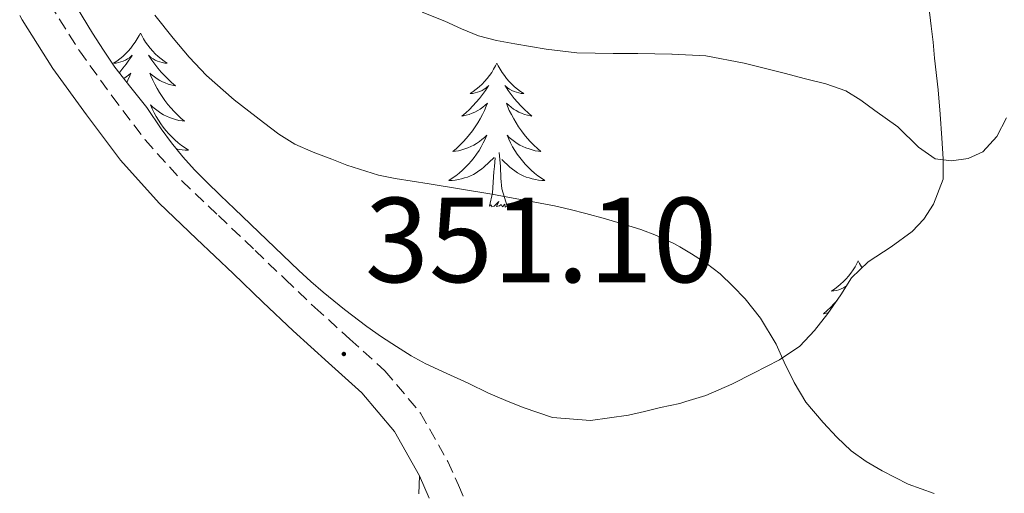
# Model space of a CAD drawing. Units: metres. Extents: x 607654 to 612155, y 4659464 to 4662503.
# Drawn here: x 608874 to 608955, y 4659979 to 4660018 of the extents above; entities that cross this region are included whole.
import ezdxf
from ezdxf.enums import TextEntityAlignment as Align

# ---------------------------------------------------------------- set-up
doc = ezdxf.new("R2010")
doc.units = ezdxf.units.M
doc.header["$MEASUREMENT"] = 0
doc.linetypes.add('TRAZOSX2', pattern=[1.5, 1, -0.5])
for name, color, linetype, lineweight in [('Carátula', 7, 'Continuous', 5), ('Level 21', 19, 'Continuous', 0), ('Level 35', 92, 'Continuous', 0), ('Level 36', 19, 'Continuous', 40), ('Level 41', 19, 'Continuous', 0), ('Level 5', 36, 'Continuous', 0), ('Level 7', 1, 'Continuous', 0)]:
    doc.layers.add(name, color=color, linetype=linetype, lineweight=lineweight)
doc.styles.add('Arial', font='ARIAL.TTF', dxfattribs={"height": 0.2})

# ---------------------------------------------------------------- blocks, each defined once
blk = doc.blocks.new('5PATER')
at = {"layer": 'Carátula', "linetype": 'Continuous', "lineweight": 5}
h = blk.add_hatch(color=250, dxfattribs=at)
edge = h.paths.add_edge_path()
edge.add_ellipse((0, 0.01), major_axis=(-1.33, -1.34), ratio=0.999422, start_angle=0, end_angle=360)

msp = doc.modelspace()

# ---------------------------------------------------------------- linework, layer by layer
at = {"layer": 'Level 21', "color": 19, "linetype": 'TRAZOSX2', "lineweight": 0}
msp.add_polyline3d([(608876.26, 4660019.53, 352.63), (608878.72, 4660015.63, 352.5), (608881.42, 4660011.89, 352.34), (608884.17, 4660008.24, 352.14), (608887.21, 4660004.85, 351.96), (608890.24, 4660001.97, 351.87), (608893.27, 4659999.08, 351.78), (608895.75, 4659996.72, 351.66), (608898.22, 4659994.36, 351.55), (608901.12, 4659991.75, 351.46), (608904.02, 4659989.12, 351.38), (608906.97, 4659985.61, 351.22), (608909.23, 4659981.61, 350.97), (608910.1, 4659979.65, 350.77), (608910.98, 4659977.68, 350.56)], dxfattribs=at)
at = {"layer": 'Level 21', "color": 19, "linetype": 'Continuous', "lineweight": 0}
msp.add_polyline3d([(608873.78, 4660018.55, 352.63), (608873.98, 4660018.18, 352.63), (608876.53, 4660014.15, 352.5), (608879.3, 4660010.33, 352.34), (608882.13, 4660006.56, 352.14), (608885.32, 4660003.01, 351.96), (608888.42, 4660000.05, 351.87), (608891.45, 4659997.17, 351.78), (608893.92, 4659994.81, 351.66), (608896.43, 4659992.43, 351.55), (608899.35, 4659989.79, 351.46), (608902.12, 4659987.29, 351.38), (608904.8, 4659984.1, 351.22), (608906.87, 4659980.42, 350.97), (608907.69, 4659978.57, 350.77)], dxfattribs=at)
at = {"layer": 'Level 35', "color": 92, "linetype": 'Continuous', "lineweight": 0, "ltscale": 0.5}
for points in [[(608879.8, 4660017.1, 353.59), (608878.49, 4660019.27, 353.59)], [(608949.06, 4660019.31, 361.62), (608949.25, 4660017.68, 361.42), (608949.4, 4660016.35, 361.25), (608949.53, 4660015.02, 361.06), (608949.82, 4660012.4, 360.7), (608950, 4660010.39, 360.51), (608950.14, 4660008.38, 360.33), (608950.24, 4660006.68, 360.08), (608950.25, 4660005, 359.78), (608949.44, 4660002.91, 359.32), (608948.64, 4660001.69, 358.89), (608947.68, 4660000.66, 358.45), (608945.94, 4659999.38, 357.86), (608944.03, 4659998.15, 357.48), (608942.66, 4659996.82, 357.21), (608941.78, 4659995.42, 357.07), (608940.69, 4659993.87, 356.74), (608939.59, 4659992.45, 356.26), (608938.36, 4659991.16, 355.77), (608936.69, 4659990.02, 355.25), (608934.55, 4659988.91, 354.81)], [(608934.55, 4659988.91, 354.81), (608932.74, 4659988.02, 354.62), (608930.58, 4659987.07, 354.35), (608928.93, 4659986.57, 354.23), (608928.45, 4659986.42, 354.19), (608926.84, 4659986.09, 354.03), (608925.51, 4659985.76, 353.84), (608924.18, 4659985.43, 353.62), (608921.04, 4659984.99, 353.05), (608917.9, 4659985.26, 352.46), (608915.48, 4659986.07, 352.1), (608914.03, 4659986.66, 352.01), (608912.6, 4659987.28, 352.07), (608910.9, 4659988.1, 352.33), (608909.15, 4659988.9, 352.51), (608907.4, 4659989.7, 352.6), (608906.18, 4659990.37, 352.6), (608904.99, 4659991.12, 352.59), (608903.75, 4659991.94, 352.56), (608902.53, 4659992.8, 352.54), (608900.66, 4659994.2, 352.54), (608898.9, 4659995.63, 352.53), (608897.88, 4659996.52, 352.58), (608896.89, 4659997.43, 352.66), (608894.23, 4659999.98, 352.85), (608891.56, 4660002.54, 353.05), (608890.4, 4660003.65, 353.14), (608889.24, 4660004.76, 353.23), (608888.24, 4660005.78, 353.42), (608887.28, 4660006.85, 353.58), (608886.36, 4660007.99, 353.59), (608885.48, 4660009.17, 353.59), (608884.32, 4660010.92, 353.59), (608882.98, 4660012.59, 353.6), (608881.66, 4660014.26, 353.6), (608880.71, 4660015.67, 353.6), (608879.8, 4660017.1, 353.59)]]:
    msp.add_polyline3d(points, dxfattribs=at)
at = {"layer": 'Level 36', "color": 92, "linetype": 'Continuous', "lineweight": 0}
for points in [[(608883.78, 4660017.1, 0.01), (608883.66, 4660016.89, 0.01), (608883.51, 4660016.61, 0.01), (608883.34, 4660016.34, 0.01), (608883.16, 4660016.09, 0.01), (608882.97, 4660015.84, 0.01), (608882.76, 4660015.6, 0.01), (608882.54, 4660015.37, 0.01), (608882.31, 4660015.16, 0.01), (608882.07, 4660014.96, 0.01), (608881.82, 4660014.77, 0.01), (608881.56, 4660014.59, 0.01), (608881.76, 4660014.61, 0.01), (608881.96, 4660014.65, 0.01), (608882.16, 4660014.7, 0.01), (608882.36, 4660014.77, 0.01), (608882.54, 4660014.86, 0.01), (608882.72, 4660014.96, 0.01), (608882.9, 4660015.07, 0.01), (608883.1, 4660015.26, 0.01), (608883.06, 4660015.19, 0.01), (608882.83, 4660014.85, 0.01), (608882.59, 4660014.51, 0.01), (608882.33, 4660014.19, 0.01), (608882.07, 4660013.87, 0.01), (608882.01, 4660013.81, 0.01)], [(608883.78, 4660017.1, 0.01), (608883.89, 4660016.89, 0.01), (608884.04, 4660016.61, 0.01), (608884.21, 4660016.34, 0.01), (608884.39, 4660016.09, 0.01), (608884.59, 4660015.84, 0.01), (608884.79, 4660015.6, 0.01), (608885.01, 4660015.37, 0.01), (608885.24, 4660015.16, 0.01), (608885.48, 4660014.96, 0.01), (608885.73, 4660014.77, 0.01), (608885.99, 4660014.59, 0.01), (608885.79, 4660014.61, 0.01), (608885.59, 4660014.65, 0.01), (608885.39, 4660014.7, 0.01), (608885.2, 4660014.77, 0.01), (608885.01, 4660014.86, 0.01), (608884.83, 4660014.96, 0.01), (608884.65, 4660015.07, 0.01), (608884.45, 4660015.26, 0.01), (608884.49, 4660015.19, 0.01), (608884.72, 4660014.85, 0.01), (608884.96, 4660014.51, 0.01), (608885.22, 4660014.19, 0.01), (608885.49, 4660013.87, 0.01), (608885.77, 4660013.57, 0.01), (608886.06, 4660013.27, 0.01), (608886.36, 4660012.99, 0.01), (608886.67, 4660012.72, 0.01), (608886.55, 4660012.74, 0.01), (608886.3, 4660012.8, 0.01), (608886.06, 4660012.87, 0.01), (608885.83, 4660012.96, 0.01), (608885.6, 4660013.06, 0.01), (608885.37, 4660013.18, 0.01), (608885.16, 4660013.31, 0.01), (608884.95, 4660013.46, 0.01), (608884.75, 4660013.61, 0.01), (608884.56, 4660013.78, 0.01), (608884.65, 4660013.56, 0.01), (608884.81, 4660013.2, 0.01)], [(608913.29, 4660014.6, 0.01), (608913.18, 4660014.38, 0.01), (608913.02, 4660014.1, 0.01), (608912.86, 4660013.84, 0.01), (608912.68, 4660013.58, 0.01), (608912.48, 4660013.33, 0.01), (608912.27, 4660013.09, 0.01), (608912.06, 4660012.87, 0.01), (608911.82, 4660012.65, 0.01), (608911.58, 4660012.45, 0.01), (608911.33, 4660012.26, 0.01), (608911.07, 4660012.08, 0.01), (608911.27, 4660012.1, 0.01), (608911.48, 4660012.14, 0.01), (608911.68, 4660012.19, 0.01), (608911.87, 4660012.26, 0.01), (608912.06, 4660012.35, 0.01), (608912.24, 4660012.45, 0.01), (608912.41, 4660012.56, 0.01), (608912.62, 4660012.75, 0.01), (608912.58, 4660012.69, 0.01), (608912.35, 4660012.34, 0.01), (608912.1, 4660012.01, 0.01), (608911.85, 4660011.68, 0.01), (608911.58, 4660011.36, 0.01), (608911.3, 4660011.06, 0.01), (608911.01, 4660010.76, 0.01), (608910.71, 4660010.48, 0.01), (608910.39, 4660010.21, 0.01), (608910.52, 4660010.23, 0.01), (608910.76, 4660010.29, 0.01), (608911, 4660010.36, 0.01), (608911.24, 4660010.45, 0.01), (608911.47, 4660010.55, 0.01), (608911.7, 4660010.67, 0.01), (608911.91, 4660010.8, 0.01), (608912.12, 4660010.95, 0.01), (608912.32, 4660011.11, 0.01), (608912.5, 4660011.28, 0.01), (608912.41, 4660011.05, 0.01), (608912.26, 4660010.69, 0.01), (608912.09, 4660010.34, 0.01), (608911.9, 4660009.99, 0.01), (608911.7, 4660009.65, 0.01), (608911.49, 4660009.32, 0.01), (608911.26, 4660009, 0.01), (608911.02, 4660008.69, 0.01), (608910.77, 4660008.38, 0.01), (608910.51, 4660008.09, 0.01), (608910.23, 4660007.81, 0.01), (608909.95, 4660007.54, 0.01), (608909.65, 4660007.28, 0.01), (608909.85, 4660007.31, 0.01), (608910.11, 4660007.35, 0.01), (608910.38, 4660007.42, 0.01), (608910.64, 4660007.5, 0.01), (608910.89, 4660007.59, 0.01), (608911.14, 4660007.7, 0.01), (608911.38, 4660007.82, 0.01), (608911.61, 4660007.96, 0.01), (608911.84, 4660008.11, 0.01), (608912.05, 4660008.27, 0.01), (608912.26, 4660008.45, 0.01), (608912.46, 4660008.64, 0.01), (608912.31, 4660008.31, 0.01)], [(608913.29, 4660014.6, 0.01), (608913.4, 4660014.38, 0.01), (608913.56, 4660014.1, 0.01), (608913.72, 4660013.84, 0.01), (608913.91, 4660013.58, 0.01), (608914.1, 4660013.33, 0.01), (608914.31, 4660013.09, 0.01), (608914.53, 4660012.87, 0.01), (608914.76, 4660012.65, 0.01), (608915, 4660012.45, 0.01), (608915.25, 4660012.26, 0.01), (608915.51, 4660012.08, 0.01), (608915.31, 4660012.1, 0.01), (608915.11, 4660012.14, 0.01), (608914.91, 4660012.19, 0.01), (608914.71, 4660012.26, 0.01), (608914.52, 4660012.35, 0.01), (608914.34, 4660012.45, 0.01), (608914.17, 4660012.56, 0.01), (608913.96, 4660012.75, 0.01), (608914, 4660012.69, 0.01), (608914.23, 4660012.34, 0.01), (608914.48, 4660012.01, 0.01), (608914.73, 4660011.68, 0.01), (608915, 4660011.36, 0.01), (608915.28, 4660011.06, 0.01), (608915.57, 4660010.76, 0.01), (608915.88, 4660010.48, 0.01), (608916.19, 4660010.21, 0.01), (608916.06, 4660010.23, 0.01), (608915.82, 4660010.29, 0.01), (608915.58, 4660010.36, 0.01), (608915.34, 4660010.45, 0.01), (608915.11, 4660010.55, 0.01), (608914.89, 4660010.67, 0.01), (608914.67, 4660010.8, 0.01), (608914.46, 4660010.95, 0.01), (608914.27, 4660011.11, 0.01), (608914.08, 4660011.28, 0.01), (608914.17, 4660011.05, 0.01), (608914.32, 4660010.69, 0.01), (608914.5, 4660010.34, 0.01), (608914.68, 4660009.99, 0.01), (608914.88, 4660009.65, 0.01), (608915.09, 4660009.32, 0.01), (608915.32, 4660009, 0.01), (608915.56, 4660008.69, 0.01), (608915.81, 4660008.38, 0.01), (608916.07, 4660008.09, 0.01), (608916.35, 4660007.81, 0.01), (608916.64, 4660007.54, 0.01), (608916.93, 4660007.28, 0.01), (608916.74, 4660007.31, 0.01), (608916.47, 4660007.35, 0.01), (608916.21, 4660007.42, 0.01), (608915.95, 4660007.5, 0.01), (608915.69, 4660007.59, 0.01), (608915.44, 4660007.7, 0.01), (608915.2, 4660007.82, 0.01), (608914.97, 4660007.96, 0.01), (608914.74, 4660008.11, 0.01), (608914.53, 4660008.27, 0.01), (608914.32, 4660008.45, 0.01), (608914.13, 4660008.64, 0.01), (608914.27, 4660008.31, 0.01)], [(608882.41, 4660013.32, 0.01), (608882.6, 4660013.46, 0.01), (608882.8, 4660013.61, 0.01), (608882.99, 4660013.78, 0.01), (608882.9, 4660013.56, 0.01), (608882.74, 4660013.2, 0.01), (608882.65, 4660013.01, 0.01)], [(608884.813, 4660013.2, 0.01), (608884.983, 4660012.85, 0.01), (608885.163, 4660012.5, 0.01), (608885.363, 4660012.16, 0.01), (608885.583, 4660011.83, 0.01), (608885.803, 4660011.51, 0.01), (608886.043, 4660011.19, 0.01), (608886.293, 4660010.89, 0.01), (608886.563, 4660010.6, 0.01), (608886.833, 4660010.32, 0.01), (608887.123, 4660010.05, 0.01), (608887.423, 4660009.79, 0.01), (608887.223, 4660009.82, 0.01), (608886.953, 4660009.86, 0.01), (608886.693, 4660009.93, 0.01), (608886.433, 4660010.01, 0.01), (608886.183, 4660010.1, 0.01), (608885.933, 4660010.21, 0.01), (608885.693, 4660010.33, 0.01), (608885.453, 4660010.47, 0.01), (608885.233, 4660010.62, 0.01), (608885.013, 4660010.78, 0.01), (608884.813, 4660010.96, 0.01), (608884.613, 4660011.15, 0.01), (608884.753, 4660010.82, 0.01), (608884.913, 4660010.5, 0.01), (608885.083, 4660010.18, 0.01), (608885.263, 4660009.88, 0.01), (608885.463, 4660009.58, 0.01), (608885.673, 4660009.29, 0.01), (608885.893, 4660009.02, 0.01), (608886.123, 4660008.75, 0.01), (608886.373, 4660008.49, 0.01), (608886.633, 4660008.25, 0.01), (608886.903, 4660008.011, 0.01), (608887.182, 4660007.791, 0.01), (608887.472, 4660007.581, 0.01), (608887.762, 4660007.391, 0.01), (608887.492, 4660007.401, 0.01), (608887.232, 4660007.421, 0.01), (608886.972, 4660007.461, 0.01), (608886.742, 4660007.511, 0.01)], [(608912.311, 4660008.312, 0.01), (608912.161, 4660007.992, 0.01), (608911.991, 4660007.682, 0.01), (608911.811, 4660007.372, 0.01), (608911.611, 4660007.072, 0.01), (608911.401, 4660006.792, 0.01), (608911.181, 4660006.512, 0.01), (608910.941, 4660006.242, 0.01), (608910.701, 4660005.982, 0.01), (608910.441, 4660005.742, 0.01), (608910.171, 4660005.502, 0.01), (608909.891, 4660005.282, 0.01), (608909.601, 4660005.072, 0.01), (608909.311, 4660004.882, 0.01), (608909.581, 4660004.892, 0.01), (608909.841, 4660004.912, 0.01), (608910.101, 4660004.962, 0.01), (608910.361, 4660005.012, 0.01), (608910.621, 4660005.092, 0.01), (608910.861, 4660005.172, 0.01), (608911.111, 4660005.272, 0.01), (608911.351, 4660005.392, 0.01), (608911.581, 4660005.522, 0.01), (608911.801, 4660005.672, 0.01), (608912.011, 4660005.832, 0.01), (608912.221, 4660005.992, 0.01), (608913.061, 4660006.792, 0.01)], [(608914.271, 4660008.312, 0.01), (608914.421, 4660007.992, 0.01), (608914.591, 4660007.682, 0.01), (608914.781, 4660007.372, 0.01), (608914.971, 4660007.072, 0.01), (608915.181, 4660006.792, 0.01), (608915.401, 4660006.512, 0.01), (608915.641, 4660006.242, 0.01), (608915.891, 4660005.982, 0.01), (608916.141, 4660005.742, 0.01), (608916.411, 4660005.502, 0.01), (608916.691, 4660005.282, 0.01), (608916.981, 4660005.072, 0.01), (608917.271, 4660004.882, 0.01), (608917.011, 4660004.892, 0.01), (608916.741, 4660004.912, 0.01), (608916.481, 4660004.962, 0.01), (608916.221, 4660005.012, 0.01), (608915.971, 4660005.092, 0.01), (608915.721, 4660005.172, 0.01), (608915.471, 4660005.272, 0.01), (608915.241, 4660005.392, 0.01), (608915.001, 4660005.522, 0.01), (608914.781, 4660005.672, 0.01), (608914.571, 4660005.832, 0.01), (608914.371, 4660005.992, 0.01), (608913.711, 4660006.612, 0.01)], [(608912.67, 4660002.75, 0.01), (608912.92, 4660003.86, 0.01), (608913.03, 4660005.61, 0.01), (608913.08, 4660006.04, 0.01), (608913.14, 4660006.76, 0.01)], [(608914.14, 4660002.75, 0.01), (608913.71, 4660004.19, 0.01), (608913.62, 4660005.09, 0.01), (608913.58, 4660006.04, 0.01), (608913.47, 4660007.2, 0.01)], [(608914.14, 4660002.75, 0.01), (608913.97, 4660002.68, 0.01), (608913.95, 4660002.92, 0.01), (608913.76, 4660002.69, 0.01), (608913.64, 4660002.9, 0.01), (608913.52, 4660002.79, 0.01), (608913.25, 4660002.73, 0.01), (608913.44, 4660003.13, 0.01), (608913.06, 4660002.75, 0.01), (608912.87, 4660002.69, 0.01), (608912.83, 4660002.86, 0.01), (608912.67, 4660002.75, 0.01)], [(608943.21, 4659998.24, 0.01), (608943.1, 4659998.02, 0.01), (608942.95, 4659997.74, 0.01), (608942.78, 4659997.48, 0.01), (608942.6, 4659997.22, 0.01), (608942.4, 4659996.97, 0.01), (608942.2, 4659996.73, 0.01), (608941.98, 4659996.51, 0.01), (608941.75, 4659996.29, 0.01), (608941.51, 4659996.09, 0.01), (608941.26, 4659995.9, 0.01), (608941, 4659995.72, 0.01), (608941.2, 4659995.74, 0.01), (608941.4, 4659995.78, 0.01), (608941.6, 4659995.83, 0.01), (608941.79, 4659995.9, 0.01), (608941.98, 4659995.99, 0.01), (608942.16, 4659996.09, 0.01), (608942.23, 4659996.13, 0.01)], [(608943.21, 4659998.24, 0.01), (608943.32, 4659998.02, 0.01), (608943.48, 4659997.74, 0.01), (608943.53, 4659997.66, 0.01)], [(608941.43, 4659994.92, 0.01), (608941.22, 4659994.7, 0.01), (608940.93, 4659994.4, 0.01), (608940.63, 4659994.12, 0.01), (608940.32, 4659993.85, 0.01), (608940.44, 4659993.87, 0.01), (608940.68, 4659993.93, 0.01), (608940.75, 4659993.95, 0.01)], [(608906.87, 4659980.42, 350.97), (608906.84, 4659978.94, 350.79)]]:
    msp.add_polyline3d(points, dxfattribs=at)
at = {"layer": 'Level 5', "color": 36, "linetype": 'Continuous', "lineweight": 0}
for points in [[(608921.42, 4660015.43, 360.01), (608919.91, 4660015.46, 360.01), (608917.37, 4660015.77, 360.01), (608914.78, 4660016.21, 360.01), (608913.26, 4660016.49, 360.01), (608911.77, 4660016.88, 360.01), (608910.37, 4660017.46, 360.01), (608908.98, 4660018.08, 360.01), (608907.1, 4660018.82, 360.01)], [(608884.96, 4660018.57, 355.01), (608886.48, 4660016.66, 355.01), (608887.82, 4660015.09, 355.01), (608889.24, 4660013.59, 355.01), (608891.55, 4660011.57, 355.01), (608893.98, 4660009.69, 355.01), (608895.23, 4660008.71, 355.01), (608896.57, 4660007.88, 355.01), (608898.08, 4660007.23, 355.01), (608899.62, 4660006.65, 355.01), (608900.88, 4660006.16, 355.01), (608903.49, 4660005.33, 355.01), (608904.86, 4660005.06, 355.01), (608906.27, 4660004.84, 355.01), (608907.69, 4660004.62, 355.01), (608912.88, 4660003.74, 355.01), (608918.06, 4660002.78, 355.01), (608919.36, 4660002.48, 355.01), (608920.66, 4660002.15, 355.01), (608922.27, 4660001.71, 355.01), (608923.87, 4660001.25, 355.01), (608925.2, 4660000.83, 355.01), (608926.51, 4660000.33, 355.01), (608927.99, 4659999.63, 355.01), (608928.44, 4659999.38, 355.01), (608929.41, 4659998.82, 355.01), (608930.62, 4659998.03, 355.01), (608931.77, 4659997.14, 355.01), (608932.84, 4659996.14, 355.01), (608933.84, 4659995.07, 355.01), (608935.11, 4659993.49, 355.01), (608936.42, 4659991.33, 355.01), (608937.09, 4659989.84, 355.01), (608937.91, 4659988.15, 355.01), (608938.86, 4659986.52, 355.01), (608940.3, 4659984.85, 355.01), (608941.43, 4659983.63, 355.01), (608942.63, 4659982.49, 355.01), (608943.87, 4659981.6, 355.01), (608945.19, 4659980.84, 355.01), (608947.34, 4659979.74, 355.01), (608949.5, 4659978.96, 355.01)], [(608955.499, 4660010.074, 360.01), (608954.689, 4660008.514, 360.01), (608953.539, 4660007.264, 360.01), (608952.319, 4660006.694, 360.01), (608950.939, 4660006.514, 360.01), (608949.59, 4660006.664, 360.01), (608948.21, 4660007.634, 360.01), (608946.48, 4660009.324, 360.01), (608944.59, 4660010.683, 360.01), (608943.42, 4660011.543, 360.01), (608942.19, 4660012.303, 360.01), (608940.54, 4660012.893, 360.01), (608938.84, 4660013.313, 360.01), (608937.071, 4660013.773, 360.01), (608935.301, 4660014.223, 360.01), (608933.761, 4660014.592, 360.01), (608930.601, 4660015.212, 360.01), (608927.811, 4660015.342, 360.01), (608927.781, 4660015.342, 360.01), (608924.961, 4660015.392, 360.01), (608922.931, 4660015.412, 360.01), (608921.421, 4660015.432, 360.01)]]:
    msp.add_polyline3d(points, dxfattribs=at)

# ---------------------------------------------------------------- block references
at = {"layer": 'Level 7', "color": 19, "linetype": 'Continuous', "lineweight": 0, "xscale": 0.09999983015004542, "yscale": 0.09999983015004542}
msp.add_blockref('5PATER', (608900.62, 4659990.51, 351.1), dxfattribs=at)

# ---------------------------------------------------------------- texts
at = {"layer": 'Level 41', "color": 19, "linetype": 'Continuous', "lineweight": 0, "style": 'Arial'}
msp.add_text('351.10', height=7, dxfattribs=at).set_placement((608902.36, 4659994.27, 351.1), align=Align.BOTTOM_LEFT)

doc.saveas('drawing.dxf')
